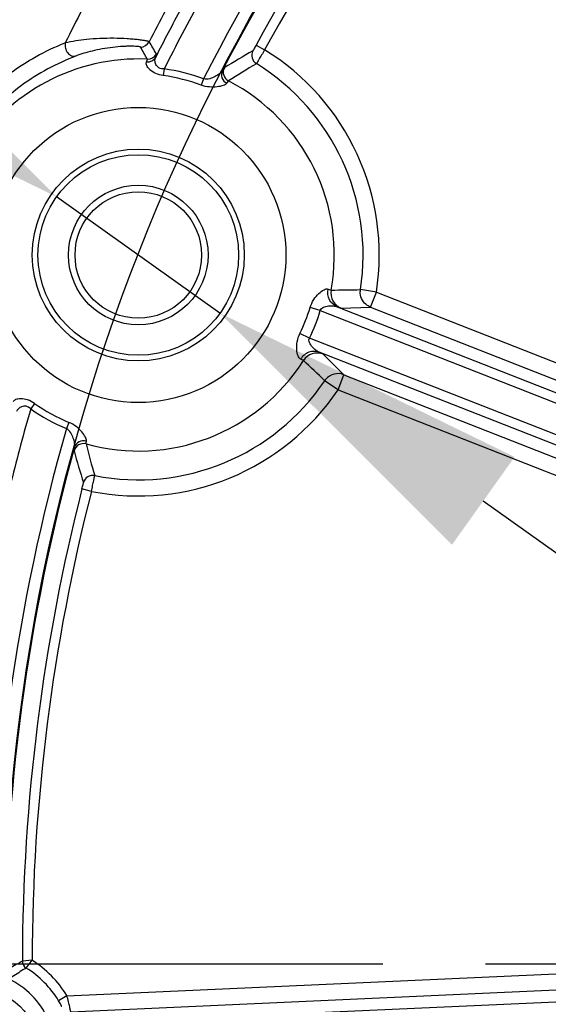
# Model space of a CAD drawing. Units: millimetres. Extents: x 597 to 4183, y 2585 to 5121.
# Drawn here: x 1223 to 1256, y 3795 to 3856 of the extents above; entities that cross this region are included whole.
import ezdxf

# ---------------------------------------------------------------- set-up
doc = ezdxf.new("R2010")
doc.units = ezdxf.units.MM
doc.linetypes.add('CENTER', pattern=[50.8, 31.75, -6.35, 6.35, -6.35])
doc.layers.get('0').update_dxf_attribs({"lineweight": 30})
for name, color, linetype, lineweight in [('中心线层', 7, 'CENTER', 25), ('总内框线', 7, 'Continuous', 50), ('标注层', 7, 'Continuous', 25)]:
    doc.layers.add(name, color=color, linetype=linetype, lineweight=lineweight)
doc.styles.get("Standard").update_dxf_attribs({"font": 'gbenor.shx', "bigfont": 'gbcbig.shx'})
doc.dimstyles.get("Standard").update_dxf_attribs({"dimscale": 10, "dimtxt": 2.5, "dimasz": 2, "dimexe": 1.5, "dimexo": 0.5, "dimtad": 1, "dimdsep": 46, "dimtxsty": 'Standard', "dimcen": 0.09, "dimadec": 0, "dimazin": 0, "dimtp": 0.01, "dimtm": 0.01, "dimtfac": 1, "dimtofl": 0, "dimtmove": 0, "dimatfit": 3, "dimfxl": 1, "dimtolj": 1, "dimlwd": 25, "dimlwe": 25, "dimarcsym": 0})
doc.dimstyles.new('水平', dxfattribs={"dimscale": 10, "dimtxt": 2.5, "dimasz": 2, "dimexe": 1.25, "dimexo": 0.001, "dimtad": 1, "dimtoh": 1, "dimtxsty": 'Standard', "dimcen": 2.5, "dimadec": 0, "dimazin": 0, "dimtfac": 1, "dimtmove": 0, "dimatfit": 3, "dimfxl": 1, "dimtfillclr": 3, "dimlwd": 25, "dimlwe": 25, "dimarcsym": 0})

# ---------------------------------------------------------------- blocks, each defined once
blk = doc.blocks.new('*D29')
at = {"layer": 'Defpoints', "color": 0, "transparency": 16777216}
for p in [(1555.683, 4076.629), (1129.679, 3797.896), (1555.683, 3797.896)]:
    blk.add_point(p, dxfattribs=at)
at = {"layer": '标注层', "color": 0, "lineweight": 25, "transparency": 16777216}
for p, q in [((1129.679, 3802.896), (1129.679, 4091.629)), ((1555.683, 3802.896), (1555.683, 4091.629)), ((1149.679, 4076.629), (1535.683, 4076.629))]:
    blk.add_line(p, q, dxfattribs=at)
at = {"layer": '标注层', "color": 0, "transparency": 16777216}
for points in [[(1149.679, 4079.963), (1149.679, 4073.296), (1129.679, 4076.629)], [(1535.683, 4079.963), (1535.683, 4073.296), (1555.683, 4076.629)]]:
    blk.add_solid(points, dxfattribs=at)
at = {"layer": '标注层', "color": 0, "transparency": 16777216, "insert": (1342.681, 4095.379), "char_height": 25, "attachment_point": 5}
blk.add_mtext('\\A1;426', dxfattribs=at)
blk = doc.blocks.new('*D31')
at = {"layer": 'Defpoints', "color": 0, "transparency": 16777216}
for p in [(1444.143, 3861.597), (1240.907, 3733.945)]:
    blk.add_point(p, dxfattribs=at)
at = {"layer": '标注层', "color": 0, "lineweight": 25, "transparency": 16777216}
for p, q in [((1461.079, 3872.235), (1478.016, 3882.872)), ((1444.143, 3861.597), (1240.907, 3733.945)), ((1111.953, 3652.95), (1223.97, 3723.308)), ((1047.353, 3652.95), (1111.953, 3652.95))]:
    blk.add_line(p, q, dxfattribs=at)
at = {"layer": '标注层', "color": 0, "transparency": 16777216}
for points in [[(1459.306, 3875.057), (1462.852, 3869.412), (1444.143, 3861.597)], [(1222.197, 3726.13), (1225.743, 3720.485), (1240.907, 3733.945)]]:
    blk.add_solid(points, dxfattribs=at)
at = {"layer": '标注层', "color": 0, "transparency": 16777216, "insert": (1076.528, 3671.7), "char_height": 25, "attachment_point": 5}
blk.add_mtext('∅240', dxfattribs=at)
blk = doc.blocks.new('*D51')
at = {"layer": 'Defpoints', "color": 0, "transparency": 16777216}
for p in [(1555.683, 4132.893), (917.18, 3805.383), (1555.683, 3797.896)]:
    blk.add_point(p, dxfattribs=at)
at = {"layer": '标注层', "color": 0, "lineweight": 25, "transparency": 16777216}
for p, q in [((917.18, 3810.383), (917.18, 4147.893)), ((1555.683, 3802.896), (1555.683, 4147.893)), ((937.18, 4132.893), (1535.683, 4132.893))]:
    blk.add_line(p, q, dxfattribs=at)
at = {"layer": '标注层', "color": 0, "transparency": 16777216}
for points in [[(937.18, 4136.226), (937.18, 4129.56), (917.18, 4132.893)], [(1535.683, 4136.226), (1535.683, 4129.56), (1555.683, 4132.893)]]:
    blk.add_solid(points, dxfattribs=at)
at = {"layer": '标注层', "color": 0, "transparency": 16777216, "insert": (1236.431, 4151.643), "char_height": 25, "attachment_point": 5}
blk.add_mtext('\\A1;638', dxfattribs=at)
blk = doc.blocks.new('*D52')
at = {"layer": 'Defpoints', "color": 0, "transparency": 16777216}
for p in [(1225.767, 3845.212), (1235.873, 3838.012)]:
    blk.add_point(p, dxfattribs=at)
at = {"layer": '标注层', "color": 0, "lineweight": 25, "transparency": 16777216}
for p, q in [((1052.023, 3937.806), (1095.79, 3937.806)), ((1095.79, 3937.806), (1209.478, 3856.816)), ((1235.873, 3838.012), (1225.767, 3845.212)), ((1252.162, 3826.408), (1268.452, 3814.804))]:
    blk.add_line(p, q, dxfattribs=at)
at = {"layer": '标注层', "color": 0, "transparency": 16777216}
for points in [[(1211.412, 3859.531), (1207.544, 3854.101), (1225.767, 3845.212)], [(1254.096, 3829.123), (1250.228, 3823.693), (1235.873, 3838.012)]]:
    blk.add_solid(points, dxfattribs=at)
at = {"layer": '标注层', "color": 0, "transparency": 16777216, "insert": (1070.782, 3956.556), "char_height": 25, "attachment_point": 5}
blk.add_mtext('M10', dxfattribs=at)

msp = doc.modelspace()

# ---------------------------------------------------------------- linework, layer by layer
at = {"color": 7, "linetype": 'Continuous', "lineweight": -3}
for p, q in [((1238.109, 3854.589), (1238.636, 3854.303)), ((1232.419, 3853.119), (1232.362, 3852.708)), ((1234.86, 3852.505), (1234.715, 3852.116)), ((1245.547, 3839.317), (1244.56, 3839.471)), ((1245.182, 3838.386), (1245.547, 3839.317)), ((1245.547, 3839.317), (1276.305, 3827.245)), ((1242.08, 3838.171), (1241.447, 3838.364)), ((1243.117, 3838.408), (1296.49, 3817.461)), ((1243.367, 3838.333), (1245.182, 3838.386)), ((1245.182, 3838.386), (1275.94, 3826.314)), ((1242.08, 3838.171), (1298.676, 3815.958)), ((1241.415, 3836.476), (1240.819, 3836.764)), ((1298.011, 3814.263), (1241.415, 3836.476)), ((1295.386, 3814.649), (1242.013, 3835.596)), ((1243.542, 3834.208), (1242.248, 3835.481)), ((1243.177, 3833.278), (1243.542, 3834.208)), ((1243.542, 3834.208), (1274.3, 3822.137)), ((1243.177, 3833.278), (1242.348, 3833.836)), ((1243.177, 3833.278), (1273.935, 3821.206)), ((1224.403, 3832.429), (1224.165, 3832.089)), ((1226.531, 3831.262), (1226.372, 3830.879)), ((1227.918, 3826.993), (1227.337, 3827.141)), ((1224.251, 3797.992), (1223.651, 3797.938)), ((1223.887, 3797.513), (1224.251, 3797.992)), ((1226.404, 3795.803), (1270.042, 3797.763)), ((1225.793, 3794.04), (1292.461, 3797.035)), ((1226.639, 3794.813), (1270.087, 3796.764)), ((1226.404, 3795.803), (1225.891, 3795.491))]:
    msp.add_line(p, q, dxfattribs=at)
for centre, radius in [((1230.82, 3841.612), 9.128), ((1230.82, 3841.612), 6.555), ((1230.82, 3841.612), 6.204), ((1230.82, 3841.612), 4.315), ((1230.82, 3841.612), 3.914), ((1220.648, 3792.298), 4.026)]:
    msp.add_circle(centre, radius, dxfattribs=at)
for centre, radius, start, end in [((1342.681, 3797.896), 213.002, 328.37167, 211.62267), ((1342.681, 3797.896), 212.002, 328.37167, 211.62267), ((1342.525, 3797.771), 187, 118.81261, 163.84971), ((1342.525, 3797.771), 120.779, 136.95149, 153.05244), ((1342.525, 3797.771), 119.98, 136.93916, 152.58795), ((1342.525, 3797.771), 118.874, 137.25013, 151.44693), ((1342.525, 3797.771), 118.274, 137.25013, 151.44693), ((1342.525, 3797.771), 129.425, 151.80802, 153.89104), ((1342.525, 3797.771), 123.234, 151.04434, 153.31199), ((1342.525, 3797.771), 124.821, 151.83049, 152.81299), ((1342.525, 3797.771), 124.033, 151.54891, 153.13012), ((1230.96, 3855.076), 0.601, 269.46476, 332.74785), ((1184.57, 3826.343), 54.879, 30.32464, 31.23597), ((1232.254, 3839.762), 16.105, 111.67048, 113.64695), ((1188.399, 3829.946), 49.119, 28.95318, 29.95969), ((1272.403, 3794.373), 69.095, 119.94923, 121.65545), ((1238.438, 3853.957), 0.6, 151.71523, 238.28579), ((1230.82, 3841.612), 14.905, 351.14152, 58.37134), ((1230.82, 3841.612), 12.125, 87.3569, 148.77662), ((1231.406, 3854.324), 0.601, 267.42516, 332.95852), ((1230.82, 3841.612), 11.618, 69.65367, 82.08735), ((1236.675, 3852.911), 0.6, 152.56303, 242.56693), ((1269.305, 3801.175), 60.865, 120.81917, 122.72837), ((1230.82, 3841.612), 13.906, 351.14152, 58.32348), ((1230.82, 3841.612), 11.203, 69.65367, 82.08735), ((1230.82, 3841.612), 12.125, 349.69497, 62.61091), ((1243.733, 3839.264), 1, 169.69034, 248.52036), ((1238.4, 4182.898), 343.482, 270.72562, 271.02758), ((1245.514, 3839.32), 0.967, 171.02865, 177.61697), ((1230.82, 3841.612), 11.112, 334.13677, 343.00609), ((1230.82, 3841.612), 11.774, 334.13677, 343.00609), ((1241.883, 3834.55), 1, 68.62183, 147.45236), ((1230.82, 3841.612), 12.125, 254.53194, 327.44789), ((1004.243, 3586.276), 343.483, 46.11528, 46.41723), ((1230.82, 3841.612), 13.906, 258.81938, 326.00134), ((1243.151, 3833.297), 0.967, 139.52586, 146.11421), ((1230.82, 3841.612), 14.905, 258.77151, 326.00134), ((1230.82, 3841.612), 11.203, 235.05551, 247.48919), ((1342.525, 3797.771), 123.234, 163.83087, 165.98227), ((1230.82, 3841.612), 11.618, 235.05551, 247.48918), ((1342.525, 3797.771), 120.779, 164.09042, 180.21268), ((1227.427, 3829.347), 0.6, 74.57566, 164.57876), ((1286.535, 3845.077), 60.865, 194.41449, 196.32369), ((1293.434, 3847.957), 69.095, 195.48741, 197.19363), ((1228.008, 3827.381), 0.6, 78.85707, 165.42762), ((1342.525, 3797.771), 118.874, 165.69593, 179.91956), ((1342.525, 3797.771), 118.274, 165.69593, 179.88969), ((1224.151, 3797.937), 0.5, 179.93714, 238.13293), ((1220.648, 3792.298), 6.739, 31.3429, 57.76649), ((1220.648, 3792.298), 6.139, 31.3429, 58.1505), ((1220.648, 3792.298), 5.026, 24.51312, 64.78683)]:
    msp.add_arc(centre, radius, start, end, dxfattribs=at)
at = {"color": 0, "linetype": 'Continuous', "lineweight": -3}
msp.add_arc((1342.525, 3797.771), 119.98, 164.55491, 180.23353, dxfattribs=at)
at = {"color": 7, "linetype": 'Continuous', "lineweight": -3}
for points, knots in [([(1231.494, 3854.801), (1231.49, 3854.806), (1231.471, 3854.813), (1231.435, 3854.824), (1231.377, 3854.837), (1231.264, 3854.86), (1231.078, 3854.889), (1230.809, 3854.925), (1230.484, 3854.958), (1229.975, 3854.997), (1229.287, 3855.022), (1228.446, 3855.006), (1227.445, 3854.93), (1226.734, 3854.826), (1226.307, 3854.728)], [0, 0, 0, 0, 0.003651, 0.01106, 0.02226, 0.037161, 0.077443, 0.130279, 0.193591, 0.265074, 0.423376, 0.588695, 0.747902, 1, 1, 1, 1]), ([(1225.794, 3854.514), (1224.619, 3854), (1222.132, 3852.52), (1220.176, 3850.345), (1219.331, 3849.013)], [0, 0, 0, 0, 0.448344, 1, 1, 1, 1]), ([(1226.307, 3854.728), (1226.281, 3854.626), (1226.285, 3854.402), (1226.428, 3854.11), (1226.673, 3853.914), (1226.881, 3853.895), (1226.968, 3853.92)], [0, 0, 0, 0, 0.259574, 0.52697, 0.776577, 1, 1, 1, 1]), ([(1230.955, 3854.476), (1230.952, 3854.48), (1230.937, 3854.485), (1230.891, 3854.497), (1230.79, 3854.507), (1230.63, 3854.518), (1230.417, 3854.524), (1230.161, 3854.522), (1229.765, 3854.507), (1229.234, 3854.461), (1228.593, 3854.365), (1227.829, 3854.202), (1227.291, 3854.044), (1226.968, 3853.92)], [0, 0, 0, 0, 0.003532, 0.010768, 0.036651, 0.076993, 0.130122, 0.193803, 0.265523, 0.42332, 0.586941, 0.744556, 1, 1, 1, 1]), ([(1238.109, 3854.589), (1238.086, 3854.546), (1238.04, 3854.465), (1237.983, 3854.356), (1237.936, 3854.289), (1237.919, 3854.247), (1237.909, 3854.241)], [0, 0, 0, 0, 0.371553, 0.690616, 0.911005, 1, 1, 1, 1]), ([(1238.636, 3854.303), (1238.573, 3854.196), (1238.456, 3853.998), (1238.303, 3853.735), (1238.189, 3853.561), (1238.142, 3853.467), (1238.122, 3853.446)], [0, 0, 0, 0, 0.372451, 0.691602, 0.911469, 1, 1, 1, 1]), ([(1226.968, 3853.92), (1225.772, 3853.461), (1223.139, 3852.058), (1221.066, 3849.843), (1220.177, 3848.432)], [0, 0, 0, 0, 0.434432, 1, 1, 1, 1]), ([(1231.883, 3853.83), (1231.833, 3853.735), (1231.664, 3853.571), (1231.436, 3853.53), (1231.324, 3853.539)], [0, 0, 0, 0, 0.490228, 1, 1, 1, 1]), ([(1231.324, 3853.539), (1231.342, 3853.581), (1231.365, 3853.637), (1231.381, 3853.697), (1231.383, 3853.719), (1231.379, 3853.724)], [0, 0, 0, 0, 0.700278, 0.898518, 1, 1, 1, 1]), ([(1232.419, 3853.119), (1232.311, 3853.112), (1232.092, 3853.15), (1231.901, 3853.38), (1231.836, 3853.617), (1231.856, 3853.768), (1231.883, 3853.83)], [0, 0, 0, 0, 0.311795, 0.581398, 0.807839, 1, 1, 1, 1]), ([(1231.883, 3853.83), (1231.901, 3853.88), (1231.926, 3853.946), (1231.942, 3854.019), (1231.945, 3854.044), (1231.941, 3854.051)], [0, 0, 0, 0, 0.698678, 0.897803, 1, 1, 1, 1]), ([(1232.362, 3852.708), (1232.203, 3852.731), (1231.906, 3852.811), (1231.594, 3853.008), (1231.422, 3853.195), (1231.326, 3853.342), (1231.297, 3853.475), (1231.324, 3853.539)], [0, 0, 0, 0, 0.333574, 0.629828, 0.752912, 0.855263, 1, 1, 1, 1]), ([(1236.017, 3853.008), (1235.975, 3852.934), (1235.831, 3852.8), (1235.569, 3852.633), (1235.243, 3852.496), (1234.983, 3852.471), (1234.86, 3852.505)], [0, 0, 0, 0, 0.193522, 0.435809, 0.708188, 1, 1, 1, 1]), ([(1236.017, 3853.008), (1235.951, 3852.879), (1235.934, 3852.544), (1236.157, 3852.302), (1236.291, 3852.231)], [0, 0, 0, 0, 0.489075, 1, 1, 1, 1]), ([(1236.142, 3853.187), (1236.122, 3853.175), (1236.084, 3853.109), (1236.043, 3853.051), (1236.017, 3853.008)], [0, 0, 0, 0, 0.31156, 1, 1, 1, 1]), ([(1236.398, 3852.378), (1236.381, 3852.369), (1236.348, 3852.314), (1236.313, 3852.266), (1236.291, 3852.231)], [0, 0, 0, 0, 0.312724, 1, 1, 1, 1]), ([(1236.291, 3852.231), (1236.272, 3852.201), (1236.203, 3852.146), (1236.006, 3852.061), (1235.672, 3851.997), (1235.208, 3851.987), (1234.878, 3852.056), (1234.715, 3852.116)], [0, 0, 0, 0, 0.065557, 0.154712, 0.392098, 0.682297, 1, 1, 1, 1]), ([(1241.447, 3838.364), (1241.5, 3838.537), (1241.647, 3838.854), (1241.96, 3839.225), (1242.253, 3839.455), (1242.484, 3839.534), (1242.563, 3839.504)], [0, 0, 0, 0, 0.321666, 0.615189, 0.850605, 1, 1, 1, 1]), ([(1243.117, 3838.408), (1242.919, 3838.487), (1242.569, 3838.816), (1242.519, 3839.286), (1242.563, 3839.504)], [0, 0, 0, 0, 0.488912, 1, 1, 1, 1]), ([(1242.563, 3839.504), (1242.605, 3839.488), (1242.667, 3839.469), (1242.73, 3839.441), (1242.75, 3839.443)], [0, 0, 0, 0, 0.696306, 1, 1, 1, 1]), ([(1244.893, 3838.561), (1244.78, 3838.658), (1244.597, 3838.907), (1244.542, 3839.211), (1244.549, 3839.36)], [0, 0, 0, 0, 0.499604, 1, 1, 1, 1]), ([(1242.08, 3838.171), (1242.113, 3838.362), (1242.506, 3838.47), (1242.856, 3838.469), (1243.038, 3838.438), (1243.117, 3838.408)], [0, 0, 0, 0, 0.521876, 0.773486, 1, 1, 1, 1]), ([(1243.117, 3838.408), (1243.174, 3838.389), (1243.257, 3838.366), (1243.341, 3838.333), (1243.367, 3838.333)], [0, 0, 0, 0, 0.695905, 1, 1, 1, 1]), ([(1240.862, 3835.17), (1240.784, 3835.202), (1240.668, 3835.417), (1240.61, 3835.785), (1240.633, 3836.27), (1240.741, 3836.602), (1240.819, 3836.764)], [0, 0, 0, 0, 0.149432, 0.384911, 0.678456, 1, 1, 1, 1]), ([(1242.013, 3835.596), (1241.935, 3835.629), (1241.781, 3835.73), (1241.523, 3835.967), (1241.308, 3836.313), (1241.415, 3836.476)], [0, 0, 0, 0, 0.226662, 0.478448, 1, 1, 1, 1]), ([(1242.013, 3835.596), (1241.815, 3835.673), (1241.335, 3835.67), (1240.978, 3835.36), (1240.862, 3835.17)], [0, 0, 0, 0, 0.488912, 1, 1, 1, 1]), ([(1242.248, 3835.481), (1242.229, 3835.5), (1242.145, 3835.532), (1242.069, 3835.572), (1242.013, 3835.596)], [0, 0, 0, 0, 0.30424, 1, 1, 1, 1]), ([(1241.04, 3835.088), (1241.027, 3835.102), (1240.962, 3835.125), (1240.904, 3835.153), (1240.862, 3835.17)], [0, 0, 0, 0, 0.303715, 1, 1, 1, 1]), ([(1243.542, 3834.208), (1243.353, 3834.282), (1242.917, 3834.313), (1242.548, 3834.08), (1242.416, 3833.925)], [0, 0, 0, 0, 0.499623, 1, 1, 1, 1]), ([(1224.403, 3832.429), (1224.271, 3832.521), (1223.999, 3832.664), (1223.636, 3832.731), (1223.384, 3832.712), (1223.213, 3832.669), (1223.101, 3832.591), (1223.077, 3832.526)], [0, 0, 0, 0, 0.333404, 0.629521, 0.752626, 0.855039, 1, 1, 1, 1]), ([(1224.165, 3832.089), (1224.091, 3832.168), (1223.905, 3832.289), (1223.608, 3832.25), (1223.4, 3832.121), (1223.311, 3831.996), (1223.289, 3831.933)], [0, 0, 0, 0, 0.31168, 0.581189, 0.80765, 1, 1, 1, 1]), ([(1227.608, 3830.106), (1227.615, 3830.142), (1227.601, 3830.229), (1227.514, 3830.424), (1227.313, 3830.699), (1226.98, 3831.022), (1226.691, 3831.196), (1226.531, 3831.262)], [0, 0, 0, 0, 0.065559, 0.154711, 0.392098, 0.682297, 1, 1, 1, 1]), ([(1226.878, 3829.723), (1226.897, 3829.806), (1226.884, 3830.002), (1226.805, 3830.302), (1226.659, 3830.626), (1226.486, 3830.82), (1226.372, 3830.879)], [0, 0, 0, 0, 0.193519, 0.435805, 0.708189, 1, 1, 1, 1]), ([(1227.608, 3830.106), (1227.461, 3830.146), (1227.133, 3830.12), (1226.918, 3829.863), (1226.878, 3829.723)], [0, 0, 0, 0, 0.510925, 1, 1, 1, 1]), ([(1227.586, 3829.926), (1227.58, 3829.944), (1227.593, 3830.007), (1227.6, 3830.065), (1227.608, 3830.106)], [0, 0, 0, 0, 0.312712, 1, 1, 1, 1]), ([(1226.848, 3829.507), (1226.842, 3829.529), (1226.859, 3829.604), (1226.868, 3829.674), (1226.878, 3829.723)], [0, 0, 0, 0, 0.311771, 1, 1, 1, 1]), ([(1227.918, 3826.993), (1227.945, 3827.114), (1227.993, 3827.339), (1228.06, 3827.636), (1228.095, 3827.841), (1228.124, 3827.941), (1228.124, 3827.97)], [0, 0, 0, 0, 0.372532, 0.691725, 0.911522, 1, 1, 1, 1]), ([(1227.337, 3827.141), (1227.349, 3827.189), (1227.37, 3827.279), (1227.402, 3827.398), (1227.414, 3827.479), (1227.43, 3827.521), (1227.427, 3827.532)], [0, 0, 0, 0, 0.371641, 0.690745, 0.911032, 1, 1, 1, 1]), ([(1223.651, 3797.938), (1223.559, 3797.886), (1223.186, 3797.675), (1222.819, 3797.455), (1222.546, 3797.282)], [0, 0, 0, 0, 0.247289, 1, 1, 1, 1]), ([(1223.887, 3797.513), (1223.798, 3797.459), (1223.44, 3797.242), (1223.089, 3797.013), (1222.829, 3796.834)], [0, 0, 0, 0, 0.247968, 1, 1, 1, 1]), ([(1226.639, 3794.813), (1226.642, 3794.82), (1226.63, 3794.848), (1226.625, 3794.906), (1226.601, 3794.999), (1226.575, 3795.121), (1226.539, 3795.269), (1226.483, 3795.5), (1226.436, 3795.68), (1226.404, 3795.803)], [0, 0, 0, 0, 0.022187, 0.081607, 0.17587, 0.301128, 0.45229, 0.623487, 1, 1, 1, 1]), ([(1226.081, 3795.134), (1226.083, 3795.136), (1226.074, 3795.149), (1226.07, 3795.168), (1226.051, 3795.203), (1226.02, 3795.267), (1225.965, 3795.366), (1225.918, 3795.447), (1225.891, 3795.491)], [0, 0, 0, 0, 0.020838, 0.078663, 0.171835, 0.296868, 0.621062, 1, 1, 1, 1])]:
    msp.add_open_spline(points, degree=3, knots=knots, dxfattribs=at)
msp.add_open_spline([(1245.182, 3838.386), (1245.077, 3838.427), (1244.978, 3838.488), (1244.893, 3838.561)], degree=3, dxfattribs=at)
at = {"layer": '中心线层', "color": 1}
msp.add_line((1112.594, 3797.771), (1572.456, 3797.771), dxfattribs=at)
at = {"layer": '总内框线', "color": 0, "lineweight": -3}
msp.add_circle((1342.525, 3797.771), 120, dxfattribs=at)

# ---------------------------------------------------------------- dimensions: what is measured, and where the dimension line sits
at = {"layer": '标注层', "color": 3}
dim = msp.add_linear_dim(base=(1555.683, 4132.893), p1=(917.18, 3805.383), p2=(1555.683, 3797.896), text='638', dimstyle='Standard', dxfattribs=at)
dim.commit()
dim.dimension.update_dxf_attribs({"geometry": '*D51', "text_midpoint": (1236.431, 4151.643)})
dim = msp.add_linear_dim(base=(1555.683, 4076.629), p1=(1129.679, 3797.896), p2=(1555.683, 3797.896), dimstyle='Standard', override={"dimtxsty": 'Standard'}, dxfattribs=at)
dim.commit()
dim.dimension.update_dxf_attribs({"geometry": '*D29', "text_midpoint": (1342.681, 4076.629), "dimtype": 160})
dim = msp.add_diameter_dim_2p(p1=(1235.873, 3838.012), p2=(1225.767, 3845.212), text='M10', dimstyle='水平', dxfattribs=at)
dim.commit()
dim.dimension.update_dxf_attribs({"geometry": '*D52', "text_midpoint": (1070.782, 3937.806), "dimtype": 163})
dim = msp.add_diameter_dim_2p(p1=(1444.143, 3861.597), p2=(1240.907, 3733.945), dimstyle='水平', dxfattribs=at)
dim.commit()
dim.dimension.update_dxf_attribs({"geometry": '*D31', "text_midpoint": (1076.528, 3652.95), "dimtype": 163})

doc.saveas('drawing.dxf')
